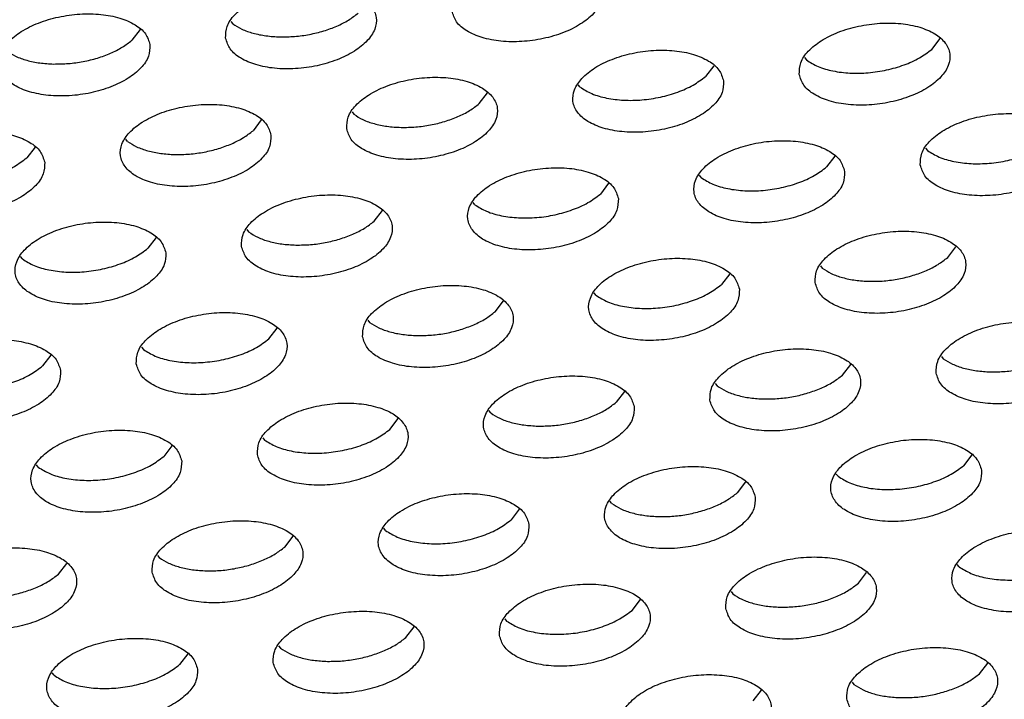
# Model space of a CAD drawing. Units: millimetres. Extents: x 31 to 625, y -33 to 387.
# Drawn here: x 493 to 498, y 269 to 272 of the extents above; entities that cross this region are included whole.
import ezdxf

# ---------------------------------------------------------------- set-up
doc = ezdxf.new("R2010")
doc.units = ezdxf.units.MM

# ---------------------------------------------------------------- blocks, each defined once
blk = doc.blocks.new('ansaugblende_serie6_bg61_natuerlichen_kondensatablauf__81', base_point=(2643.256, 1441.775))
at = {"color": 1, "linetype": 'Continuous'}
for p, q in [((2965.063, 1629.826), (2965.111, 1629.765)), ((2962.676, 1629.615), (2962.458, 1629.331)), ((2983.51, 1629.09), (2983.728, 1629.374)), ((2980.16, 1628.871), (2980.207, 1628.81)), ((2977.773, 1628.66), (2977.555, 1628.376)), ((2974.252, 1628.096), (2974.205, 1628.157)), ((2971.6, 1627.662), (2971.817, 1627.946)), ((2968.25, 1627.443), (2968.297, 1627.382)), ((2965.862, 1627.232), (2965.645, 1626.948)), ((2962.342, 1626.668), (2962.294, 1626.729)), ((2959.907, 1626.518), (2959.689, 1626.234)), ((2983.346, 1626.488), (2983.394, 1626.427)), ((2980.959, 1626.277), (2980.741, 1625.993)), ((2977.438, 1625.713), (2977.391, 1625.774)), ((2975.004, 1625.563), (2974.786, 1625.279)), ((2968.831, 1624.565), (2969.049, 1624.849)), ((2971.483, 1624.999), (2971.436, 1625.06)), ((2965.481, 1624.346), (2965.528, 1624.285)), ((2963.093, 1624.136), (2962.876, 1623.852)), ((2983.927, 1623.61), (2984.145, 1623.894)), ((2959.573, 1623.571), (2959.525, 1623.633)), ((2980.577, 1623.391), (2980.625, 1623.33)), ((2978.19, 1623.18), (2977.972, 1622.896)), ((2974.67, 1622.616), (2974.622, 1622.677)), ((2972.017, 1622.182), (2972.235, 1622.466)), ((2966.062, 1621.469), (2966.28, 1621.753)), ((2968.667, 1621.963), (2968.714, 1621.902)), ((2962.712, 1621.25), (2962.759, 1621.188)), ((2960.324, 1621.039), (2960.107, 1620.755)), ((2983.764, 1621.008), (2983.811, 1620.947)), ((2981.159, 1620.513), (2981.376, 1620.797)), ((2977.808, 1620.294), (2977.856, 1620.233)), ((2975.421, 1620.083), (2975.203, 1619.799)), ((2971.901, 1619.519), (2971.853, 1619.581)), ((2969.248, 1619.086), (2969.466, 1619.37)), ((2963.511, 1618.656), (2963.293, 1618.372)), ((2965.898, 1618.867), (2965.945, 1618.805)), ((2984.563, 1618.414), (2984.345, 1618.13)), ((2959.99, 1618.092), (2959.943, 1618.153)), ((2981.042, 1617.85), (2980.995, 1617.911)), ((2978.607, 1617.701), (2978.39, 1617.417)), ((2975.087, 1617.136), (2975.039, 1617.198)), ((2972.652, 1616.987), (2972.434, 1616.703)), ((2969.132, 1616.423), (2969.084, 1616.484)), ((2966.479, 1615.989), (2966.697, 1616.273)), ((2963.129, 1615.77), (2963.176, 1615.709)), ((2960.524, 1615.275), (2960.742, 1615.559)), ((2984.228, 1615.467), (2984.181, 1615.528)), ((2981.576, 1615.034), (2981.794, 1615.318)), ((2978.226, 1614.815), (2978.273, 1614.753)), ((2975.621, 1614.32), (2975.838, 1614.604)), ((2972.271, 1614.101), (2972.318, 1614.04)), ((2969.665, 1613.606), (2969.883, 1613.89)), ((2963.928, 1613.176), (2963.71, 1612.892)), ((2966.315, 1613.387), (2966.363, 1613.326)), ((2984.762, 1612.651), (2984.98, 1612.935)), ((2960.408, 1612.612), (2960.36, 1612.673)), ((2981.412, 1612.432), (2981.459, 1612.37)), ((2978.807, 1611.937), (2979.025, 1612.221))]:
    blk.add_line(p, q, dxfattribs=at)
for points in [[(2970.879, 1630.099), (2970.999, 1629.816), (2971.271, 1629.577), (2971.671, 1629.402), (2972.167, 1629.306), (2972.72, 1629.296), (2973.284, 1629.374), (2973.814, 1629.532), (2974.266, 1629.758), (2974.604, 1630.033), (2974.802, 1630.336), (2974.842, 1630.642), (2974.721, 1630.926), (2974.45, 1631.165), (2974.049, 1631.339), (2973.553, 1631.435), (2973, 1631.445), (2972.436, 1631.368), (2971.907, 1631.21), (2971.454, 1630.984), (2971.116, 1630.708), (2970.918, 1630.405), (2970.879, 1630.099)], [(2964.923, 1629.386), (2965.044, 1629.102), (2965.315, 1628.863), (2965.716, 1628.688), (2966.212, 1628.592), (2966.765, 1628.582), (2967.329, 1628.66), (2967.858, 1628.818), (2968.311, 1629.044), (2968.649, 1629.319), (2968.846, 1629.622), (2968.886, 1629.928), (2968.766, 1630.212), (2968.494, 1630.451), (2968.094, 1630.625), (2967.598, 1630.722), (2967.045, 1630.731), (2966.481, 1630.654), (2965.951, 1630.496), (2965.499, 1630.27), (2965.16, 1629.994), (2964.963, 1629.691), (2964.923, 1629.386)], [(2962.931, 1629.214), (2962.811, 1629.498), (2962.539, 1629.737), (2962.139, 1629.912), (2961.642, 1630.008), (2961.09, 1630.018), (2960.526, 1629.94), (2959.996, 1629.782), (2959.544, 1629.556), (2959.205, 1629.281), (2959.008, 1628.978), (2958.968, 1628.672), (2959.089, 1628.388), (2959.36, 1628.149), (2959.76, 1627.975), (2960.257, 1627.878), (2960.809, 1627.869), (2961.373, 1627.946), (2961.903, 1628.104), (2962.356, 1628.33), (2962.694, 1628.606), (2962.891, 1628.909), (2962.931, 1629.214)], [(2966.353, 1629.418), (2966.74, 1629.43), (2967.128, 1629.484), (2967.504, 1629.576), (2967.852, 1629.704), (2968.159, 1629.862), (2968.413, 1630.045)], [(2965.111, 1629.765), (2965.35, 1629.624), (2965.645, 1629.517), (2965.984, 1629.447), (2966.353, 1629.418)], [(2980.02, 1628.43), (2980.141, 1628.146), (2980.412, 1627.908), (2980.812, 1627.733), (2981.309, 1627.637), (2981.861, 1627.627), (2982.425, 1627.704), (2982.955, 1627.862), (2983.407, 1628.088), (2983.746, 1628.364), (2983.943, 1628.667), (2983.983, 1628.973), (2983.862, 1629.257), (2983.591, 1629.496), (2983.191, 1629.67), (2982.694, 1629.766), (2982.142, 1629.776), (2981.578, 1629.699), (2981.048, 1629.541), (2980.596, 1629.315), (2980.257, 1629.039), (2980.06, 1628.736), (2980.02, 1628.43)], [(2960.398, 1628.704), (2960.785, 1628.717), (2961.173, 1628.77), (2961.549, 1628.862), (2961.897, 1628.99), (2962.204, 1629.148), (2962.458, 1629.331)], [(2959.156, 1629.051), (2959.395, 1628.91), (2959.69, 1628.803), (2960.029, 1628.733), (2960.398, 1628.704)], [(2978.028, 1628.259), (2977.907, 1628.543), (2977.636, 1628.782), (2977.236, 1628.956), (2976.739, 1629.052), (2976.187, 1629.062), (2975.623, 1628.985), (2975.093, 1628.827), (2974.64, 1628.601), (2974.302, 1628.325), (2974.105, 1628.022), (2974.065, 1627.717), (2974.185, 1627.433), (2974.457, 1627.194), (2974.857, 1627.019), (2975.353, 1626.923), (2975.906, 1626.913), (2976.47, 1626.991), (2977, 1627.149), (2977.452, 1627.375), (2977.791, 1627.65), (2977.988, 1627.953), (2978.028, 1628.259)], [(2980.207, 1628.81), (2980.516, 1628.639), (2980.906, 1628.522), (2981.356, 1628.466), (2981.837, 1628.475), (2982.321, 1628.548), (2982.779, 1628.681), (2983.183, 1628.865), (2983.51, 1629.09)], [(2968.11, 1627.003), (2968.23, 1626.719), (2968.502, 1626.48), (2968.902, 1626.305), (2969.398, 1626.209), (2969.951, 1626.2), (2970.515, 1626.277), (2971.045, 1626.435), (2971.497, 1626.661), (2971.836, 1626.936), (2972.033, 1627.239), (2972.073, 1627.545), (2971.952, 1627.829), (2971.681, 1628.068), (2971.28, 1628.243), (2970.784, 1628.339), (2970.231, 1628.348), (2969.667, 1628.271), (2969.138, 1628.113), (2968.685, 1627.887), (2968.347, 1627.612), (2968.15, 1627.308), (2968.11, 1627.003)], [(2974.252, 1628.096), (2974.561, 1627.925), (2974.951, 1627.808), (2975.4, 1627.752), (2975.881, 1627.761), (2976.366, 1627.834), (2976.824, 1627.967), (2977.228, 1628.151), (2977.555, 1628.376)], [(2966.117, 1626.831), (2965.997, 1627.115), (2965.725, 1627.354), (2965.325, 1627.529), (2964.829, 1627.625), (2964.276, 1627.635), (2963.712, 1627.557), (2963.182, 1627.399), (2962.73, 1627.173), (2962.392, 1626.898), (2962.194, 1626.595), (2962.154, 1626.289), (2962.275, 1626.005), (2962.546, 1625.766), (2962.947, 1625.592), (2963.443, 1625.496), (2963.996, 1625.486), (2964.56, 1625.563), (2965.089, 1625.721), (2965.542, 1625.947), (2965.88, 1626.223), (2966.078, 1626.526), (2966.117, 1626.831)], [(2969.54, 1627.035), (2969.926, 1627.047), (2970.315, 1627.101), (2970.69, 1627.193), (2971.038, 1627.321), (2971.345, 1627.479), (2971.6, 1627.662)], [(2968.297, 1627.382), (2968.536, 1627.241), (2968.831, 1627.134), (2969.17, 1627.064), (2969.54, 1627.035)], [(2983.206, 1626.047), (2983.327, 1625.764), (2983.598, 1625.525), (2983.998, 1625.35), (2984.495, 1625.254), (2985.048, 1625.244), (2985.612, 1625.321), (2986.141, 1625.479), (2986.594, 1625.705), (2986.932, 1625.981), (2987.129, 1626.284), (2987.169, 1626.59), (2987.049, 1626.874), (2986.777, 1627.113), (2986.377, 1627.287), (2985.881, 1627.383), (2985.328, 1627.393), (2984.764, 1627.316), (2984.234, 1627.158), (2983.782, 1626.932), (2983.443, 1626.656), (2983.246, 1626.353), (2983.206, 1626.047)], [(2960.162, 1626.118), (2960.042, 1626.401), (2959.77, 1626.64), (2959.37, 1626.815), (2958.874, 1626.911), (2958.321, 1626.921), (2957.757, 1626.844), (2957.227, 1626.686), (2956.775, 1626.46), (2956.436, 1626.184), (2956.239, 1625.881), (2956.199, 1625.575), (2956.32, 1625.291), (2956.591, 1625.052), (2956.991, 1624.878), (2957.488, 1624.782), (2958.041, 1624.772), (2958.605, 1624.849), (2959.134, 1625.007), (2959.587, 1625.233), (2959.925, 1625.509), (2960.122, 1625.812), (2960.162, 1626.118)], [(2963.585, 1626.321), (2963.971, 1626.334), (2964.359, 1626.387), (2964.735, 1626.479), (2965.083, 1626.607), (2965.39, 1626.765), (2965.645, 1626.948)], [(2962.342, 1626.668), (2962.581, 1626.527), (2962.876, 1626.42), (2963.215, 1626.35), (2963.585, 1626.321)], [(2981.214, 1625.876), (2981.093, 1626.16), (2980.822, 1626.399), (2980.422, 1626.573), (2979.925, 1626.669), (2979.373, 1626.679), (2978.809, 1626.602), (2978.279, 1626.444), (2977.827, 1626.218), (2977.488, 1625.942), (2977.291, 1625.639), (2977.251, 1625.334), (2977.372, 1625.05), (2977.643, 1624.811), (2978.043, 1624.636), (2978.54, 1624.54), (2979.092, 1624.53), (2979.656, 1624.608), (2980.186, 1624.766), (2980.638, 1624.992), (2980.977, 1625.267), (2981.174, 1625.57), (2981.214, 1625.876)], [(2983.394, 1626.427), (2983.702, 1626.256), (2984.093, 1626.139), (2984.542, 1626.083), (2985.023, 1626.092), (2985.507, 1626.165), (2985.965, 1626.298), (2986.37, 1626.482), (2986.696, 1626.707)], [(2956.387, 1625.954), (2956.695, 1625.783), (2957.086, 1625.666), (2957.535, 1625.611), (2958.016, 1625.62), (2958.5, 1625.693), (2958.958, 1625.825), (2959.363, 1626.01), (2959.689, 1626.234)], [(2975.259, 1625.162), (2975.138, 1625.446), (2974.867, 1625.685), (2974.467, 1625.86), (2973.97, 1625.956), (2973.418, 1625.965), (2972.854, 1625.888), (2972.324, 1625.73), (2971.871, 1625.504), (2971.533, 1625.229), (2971.336, 1624.926), (2971.296, 1624.62), (2971.417, 1624.336), (2971.688, 1624.097), (2972.088, 1623.922), (2972.585, 1623.826), (2973.137, 1623.817), (2973.701, 1623.894), (2974.231, 1624.052), (2974.683, 1624.278), (2975.022, 1624.553), (2975.219, 1624.857), (2975.259, 1625.162)], [(2977.438, 1625.713), (2977.747, 1625.542), (2978.137, 1625.425), (2978.587, 1625.369), (2979.068, 1625.378), (2979.552, 1625.451), (2980.01, 1625.584), (2980.414, 1625.768), (2980.741, 1625.993)], [(2965.341, 1623.906), (2965.461, 1623.622), (2965.733, 1623.383), (2966.133, 1623.209), (2966.629, 1623.113), (2967.182, 1623.103), (2967.746, 1623.18), (2968.276, 1623.338), (2968.728, 1623.564), (2969.067, 1623.84), (2969.264, 1624.143), (2969.304, 1624.448), (2969.183, 1624.732), (2968.912, 1624.971), (2968.512, 1625.146), (2968.015, 1625.242), (2967.462, 1625.252), (2966.898, 1625.174), (2966.369, 1625.016), (2965.916, 1624.79), (2965.578, 1624.515), (2965.381, 1624.212), (2965.341, 1623.906)], [(2971.483, 1624.999), (2971.792, 1624.828), (2972.182, 1624.711), (2972.631, 1624.656), (2973.113, 1624.664), (2973.597, 1624.737), (2974.055, 1624.87), (2974.459, 1625.054), (2974.786, 1625.279)], [(2963.349, 1623.735), (2963.228, 1624.019), (2962.957, 1624.257), (2962.556, 1624.432), (2962.06, 1624.528), (2961.507, 1624.538), (2960.943, 1624.461), (2960.414, 1624.303), (2959.961, 1624.077), (2959.623, 1623.801), (2959.425, 1623.498), (2959.385, 1623.192), (2959.506, 1622.908), (2959.778, 1622.669), (2960.178, 1622.495), (2960.674, 1622.399), (2961.227, 1622.389), (2961.791, 1622.466), (2962.32, 1622.624), (2962.773, 1622.85), (2963.111, 1623.126), (2963.309, 1623.429), (2963.349, 1623.735)], [(2966.771, 1623.938), (2967.157, 1623.951), (2967.546, 1624.004), (2967.921, 1624.096), (2968.269, 1624.224), (2968.576, 1624.383), (2968.831, 1624.565)], [(2965.528, 1624.285), (2965.768, 1624.144), (2966.062, 1624.037), (2966.401, 1623.967), (2966.771, 1623.938)], [(2980.437, 1622.951), (2980.558, 1622.667), (2980.829, 1622.428), (2981.23, 1622.253), (2981.726, 1622.157), (2982.279, 1622.147), (2982.843, 1622.225), (2983.372, 1622.383), (2983.825, 1622.609), (2984.163, 1622.884), (2984.36, 1623.187), (2984.4, 1623.493), (2984.28, 1623.777), (2984.008, 1624.016), (2983.608, 1624.19), (2983.112, 1624.287), (2982.559, 1624.296), (2981.995, 1624.219), (2981.465, 1624.061), (2981.013, 1623.835), (2980.674, 1623.559), (2980.477, 1623.256), (2980.437, 1622.951)], [(2959.573, 1623.571), (2959.881, 1623.4), (2960.272, 1623.284), (2960.721, 1623.228), (2961.202, 1623.237), (2961.686, 1623.31), (2962.144, 1623.442), (2962.549, 1623.627), (2962.876, 1623.852)], [(2978.445, 1622.779), (2978.325, 1623.063), (2978.053, 1623.302), (2977.653, 1623.477), (2977.156, 1623.573), (2976.604, 1623.583), (2976.04, 1623.505), (2975.51, 1623.347), (2975.058, 1623.121), (2974.719, 1622.846), (2974.522, 1622.543), (2974.482, 1622.237), (2974.603, 1621.953), (2974.874, 1621.714), (2975.274, 1621.54), (2975.771, 1621.443), (2976.323, 1621.434), (2976.887, 1621.511), (2977.417, 1621.669), (2977.87, 1621.895), (2978.208, 1622.171), (2978.405, 1622.474), (2978.445, 1622.779)], [(2981.867, 1622.983), (2982.254, 1622.995), (2982.642, 1623.049), (2983.018, 1623.141), (2983.366, 1623.269), (2983.673, 1623.427), (2983.927, 1623.61)], [(2980.625, 1623.33), (2980.864, 1623.189), (2981.159, 1623.082), (2981.498, 1623.012), (2981.867, 1622.983)], [(2968.527, 1621.523), (2968.648, 1621.239), (2968.919, 1621), (2969.319, 1620.826), (2969.816, 1620.73), (2970.368, 1620.72), (2970.932, 1620.797), (2971.462, 1620.955), (2971.914, 1621.181), (2972.253, 1621.457), (2972.45, 1621.76), (2972.49, 1622.066), (2972.369, 1622.349), (2972.098, 1622.588), (2971.698, 1622.763), (2971.201, 1622.859), (2970.649, 1622.869), (2970.085, 1622.791), (2969.555, 1622.633), (2969.103, 1622.407), (2968.764, 1622.132), (2968.567, 1621.829), (2968.527, 1621.523)], [(2974.67, 1622.616), (2974.978, 1622.445), (2975.368, 1622.328), (2975.818, 1622.273), (2976.299, 1622.282), (2976.783, 1622.354), (2977.241, 1622.487), (2977.645, 1622.671), (2977.972, 1622.896)], [(2962.572, 1620.809), (2962.692, 1620.525), (2962.964, 1620.286), (2963.364, 1620.112), (2963.86, 1620.016), (2964.413, 1620.006), (2964.977, 1620.083), (2965.507, 1620.241), (2965.959, 1620.467), (2966.298, 1620.743), (2966.495, 1621.046), (2966.535, 1621.352), (2966.414, 1621.636), (2966.143, 1621.874), (2965.743, 1622.049), (2965.246, 1622.145), (2964.693, 1622.155), (2964.129, 1622.078), (2963.6, 1621.92), (2963.147, 1621.694), (2962.809, 1621.418), (2962.612, 1621.115), (2962.572, 1620.809)], [(2969.957, 1621.555), (2970.344, 1621.568), (2970.732, 1621.621), (2971.107, 1621.713), (2971.455, 1621.841), (2971.763, 1622), (2972.017, 1622.182)], [(2968.714, 1621.902), (2968.954, 1621.761), (2969.249, 1621.654), (2969.587, 1621.585), (2969.957, 1621.555)], [(2983.624, 1620.568), (2983.744, 1620.284), (2984.016, 1620.045), (2984.416, 1619.87), (2984.912, 1619.774), (2985.465, 1619.765), (2986.029, 1619.842), (2986.559, 1620), (2987.011, 1620.226), (2987.35, 1620.501), (2987.547, 1620.804), (2987.587, 1621.11), (2987.466, 1621.394), (2987.195, 1621.633), (2986.794, 1621.808), (2986.298, 1621.904), (2985.745, 1621.913), (2985.181, 1621.836), (2984.652, 1621.678), (2984.199, 1621.452), (2983.861, 1621.177), (2983.664, 1620.874), (2983.624, 1620.568)], [(2960.58, 1620.638), (2960.459, 1620.922), (2960.188, 1621.161), (2959.787, 1621.335), (2959.291, 1621.431), (2958.738, 1621.441), (2958.174, 1621.364), (2957.645, 1621.206), (2957.192, 1620.98), (2956.854, 1620.704), (2956.656, 1620.401), (2956.617, 1620.095), (2956.737, 1619.811), (2957.009, 1619.573), (2957.409, 1619.398), (2957.905, 1619.302), (2958.458, 1619.292), (2959.022, 1619.369), (2959.552, 1619.527), (2960.004, 1619.753), (2960.342, 1620.029), (2960.54, 1620.332), (2960.58, 1620.638)], [(2962.759, 1621.188), (2963.068, 1621.017), (2963.458, 1620.901), (2963.907, 1620.845), (2964.388, 1620.854), (2964.872, 1620.927), (2965.331, 1621.059), (2965.735, 1621.244), (2966.062, 1621.469)], [(2977.668, 1619.854), (2977.789, 1619.57), (2978.06, 1619.331), (2978.461, 1619.157), (2978.957, 1619.061), (2979.51, 1619.051), (2980.074, 1619.128), (2980.603, 1619.286), (2981.056, 1619.512), (2981.394, 1619.788), (2981.592, 1620.091), (2981.631, 1620.396), (2981.511, 1620.68), (2981.239, 1620.919), (2980.839, 1621.094), (2980.343, 1621.19), (2979.79, 1621.2), (2979.226, 1621.122), (2978.696, 1620.964), (2978.244, 1620.738), (2977.906, 1620.463), (2977.708, 1620.16), (2977.668, 1619.854)], [(2985.054, 1620.6), (2985.44, 1620.612), (2985.829, 1620.666), (2986.204, 1620.758), (2986.552, 1620.886), (2986.859, 1621.044), (2987.114, 1621.227)], [(2956.804, 1620.475), (2957.112, 1620.304), (2957.503, 1620.187), (2957.952, 1620.131), (2958.433, 1620.14), (2958.917, 1620.213), (2959.375, 1620.346), (2959.78, 1620.53), (2960.107, 1620.755)], [(2983.811, 1620.947), (2984.05, 1620.806), (2984.345, 1620.699), (2984.684, 1620.629), (2985.054, 1620.6)], [(2975.676, 1619.683), (2975.556, 1619.966), (2975.284, 1620.205), (2974.884, 1620.38), (2974.388, 1620.476), (2973.835, 1620.486), (2973.271, 1620.409), (2972.741, 1620.251), (2972.289, 1620.025), (2971.95, 1619.749), (2971.753, 1619.446), (2971.713, 1619.14), (2971.834, 1618.856), (2972.105, 1618.617), (2972.505, 1618.443), (2973.002, 1618.347), (2973.555, 1618.337), (2974.119, 1618.414), (2974.648, 1618.572), (2975.101, 1618.798), (2975.439, 1619.074), (2975.636, 1619.377), (2975.676, 1619.683)], [(2979.099, 1619.886), (2979.485, 1619.899), (2979.873, 1619.952), (2980.249, 1620.044), (2980.597, 1620.172), (2980.904, 1620.331), (2981.159, 1620.513)], [(2977.856, 1620.233), (2978.095, 1620.092), (2978.39, 1619.985), (2978.729, 1619.915), (2979.099, 1619.886)], [(2965.758, 1618.426), (2965.879, 1618.142), (2966.15, 1617.904), (2966.55, 1617.729), (2967.047, 1617.633), (2967.599, 1617.623), (2968.163, 1617.7), (2968.693, 1617.858), (2969.145, 1618.084), (2969.484, 1618.36), (2969.681, 1618.663), (2969.721, 1618.969), (2969.6, 1619.253), (2969.329, 1619.492), (2968.929, 1619.666), (2968.432, 1619.762), (2967.88, 1619.772), (2967.316, 1619.695), (2966.786, 1619.537), (2966.334, 1619.311), (2965.995, 1619.035), (2965.798, 1618.732), (2965.758, 1618.426)], [(2973.143, 1619.172), (2973.53, 1619.185), (2973.918, 1619.238), (2974.294, 1619.331), (2974.642, 1619.458), (2974.949, 1619.617), (2975.203, 1619.799)], [(2971.901, 1619.519), (2972.14, 1619.378), (2972.435, 1619.271), (2972.774, 1619.202), (2973.143, 1619.172)], [(2963.766, 1618.255), (2963.645, 1618.539), (2963.374, 1618.778), (2962.974, 1618.952), (2962.477, 1619.048), (2961.925, 1619.058), (2961.361, 1618.981), (2960.831, 1618.823), (2960.378, 1618.597), (2960.04, 1618.321), (2959.843, 1618.018), (2959.803, 1617.712), (2959.923, 1617.429), (2960.195, 1617.19), (2960.595, 1617.015), (2961.092, 1616.919), (2961.644, 1616.909), (2962.208, 1616.986), (2962.738, 1617.144), (2963.19, 1617.37), (2963.529, 1617.646), (2963.726, 1617.949), (2963.766, 1618.255)], [(2965.945, 1618.805), (2966.254, 1618.634), (2966.644, 1618.518), (2967.094, 1618.462), (2967.575, 1618.471), (2968.059, 1618.544), (2968.517, 1618.676), (2968.921, 1618.861), (2969.248, 1619.086)], [(2984.818, 1618.014), (2984.697, 1618.297), (2984.426, 1618.536), (2984.026, 1618.711), (2983.529, 1618.807), (2982.976, 1618.817), (2982.412, 1618.739), (2981.883, 1618.581), (2981.43, 1618.355), (2981.092, 1618.08), (2980.895, 1617.777), (2980.855, 1617.471), (2980.975, 1617.187), (2981.247, 1616.948), (2981.647, 1616.774), (2982.143, 1616.678), (2982.696, 1616.668), (2983.26, 1616.745), (2983.79, 1616.903), (2984.242, 1617.129), (2984.581, 1617.405), (2984.778, 1617.708), (2984.818, 1618.014)], [(2959.99, 1618.092), (2960.299, 1617.921), (2960.689, 1617.804), (2961.138, 1617.748), (2961.619, 1617.757), (2962.104, 1617.83), (2962.562, 1617.963), (2962.966, 1618.147), (2963.293, 1618.372)], [(2978.863, 1617.3), (2978.742, 1617.584), (2978.47, 1617.822), (2978.07, 1617.997), (2977.574, 1618.093), (2977.021, 1618.103), (2976.457, 1618.026), (2975.928, 1617.868), (2975.475, 1617.642), (2975.137, 1617.366), (2974.939, 1617.063), (2974.899, 1616.757), (2975.02, 1616.473), (2975.292, 1616.234), (2975.692, 1616.06), (2976.188, 1615.964), (2976.741, 1615.954), (2977.305, 1616.031), (2977.834, 1616.189), (2978.287, 1616.415), (2978.625, 1616.691), (2978.823, 1616.994), (2978.863, 1617.3)], [(2981.042, 1617.85), (2981.35, 1617.679), (2981.741, 1617.562), (2982.19, 1617.507), (2982.671, 1617.516), (2983.155, 1617.589), (2983.613, 1617.721), (2984.018, 1617.905), (2984.345, 1618.13)], [(2972.907, 1616.586), (2972.787, 1616.87), (2972.515, 1617.109), (2972.115, 1617.283), (2971.619, 1617.379), (2971.066, 1617.389), (2970.502, 1617.312), (2969.972, 1617.154), (2969.52, 1616.928), (2969.181, 1616.652), (2968.984, 1616.349), (2968.944, 1616.043), (2969.065, 1615.759), (2969.336, 1615.521), (2969.736, 1615.346), (2970.233, 1615.25), (2970.786, 1615.24), (2971.35, 1615.317), (2971.879, 1615.475), (2972.332, 1615.701), (2972.67, 1615.977), (2972.867, 1616.28), (2972.907, 1616.586)], [(2976.33, 1616.789), (2976.716, 1616.802), (2977.105, 1616.855), (2977.48, 1616.948), (2977.828, 1617.075), (2978.135, 1617.234), (2978.39, 1617.417)], [(2975.087, 1617.136), (2975.326, 1616.995), (2975.621, 1616.888), (2975.96, 1616.819), (2976.33, 1616.789)], [(2962.989, 1615.329), (2963.11, 1615.046), (2963.381, 1614.807), (2963.781, 1614.632), (2964.278, 1614.536), (2964.83, 1614.526), (2965.394, 1614.604), (2965.924, 1614.762), (2966.377, 1614.988), (2966.715, 1615.263), (2966.912, 1615.566), (2966.952, 1615.872), (2966.832, 1616.156), (2966.56, 1616.395), (2966.16, 1616.569), (2965.663, 1616.665), (2965.111, 1616.675), (2964.547, 1616.598), (2964.017, 1616.44), (2963.565, 1616.214), (2963.226, 1615.938), (2963.029, 1615.635), (2962.989, 1615.329)], [(2969.132, 1616.423), (2969.44, 1616.252), (2969.831, 1616.135), (2970.28, 1616.079), (2970.761, 1616.088), (2971.245, 1616.161), (2971.703, 1616.294), (2972.108, 1616.478), (2972.434, 1616.703)], [(2988.004, 1615.631), (2987.883, 1615.914), (2987.612, 1616.153), (2987.212, 1616.328), (2986.715, 1616.424), (2986.163, 1616.434), (2985.599, 1616.357), (2985.069, 1616.199), (2984.617, 1615.973), (2984.278, 1615.697), (2984.081, 1615.394), (2984.041, 1615.088), (2984.162, 1614.804), (2984.433, 1614.565), (2984.833, 1614.391), (2985.33, 1614.295), (2985.882, 1614.285), (2986.446, 1614.362), (2986.976, 1614.52), (2987.428, 1614.746), (2987.767, 1615.022), (2987.964, 1615.325), (2988.004, 1615.631)], [(2957.034, 1614.616), (2957.155, 1614.332), (2957.426, 1614.093), (2957.826, 1613.918), (2958.323, 1613.822), (2958.875, 1613.812), (2959.439, 1613.89), (2959.969, 1614.048), (2960.421, 1614.274), (2960.76, 1614.549), (2960.957, 1614.852), (2960.997, 1615.158), (2960.876, 1615.442), (2960.605, 1615.681), (2960.205, 1615.855), (2959.708, 1615.952), (2959.156, 1615.961), (2958.592, 1615.884), (2958.062, 1615.726), (2957.61, 1615.5), (2957.271, 1615.224), (2957.074, 1614.921), (2957.034, 1614.616)], [(2964.419, 1615.362), (2964.806, 1615.374), (2965.194, 1615.428), (2965.57, 1615.52), (2965.918, 1615.648), (2966.225, 1615.806), (2966.479, 1615.989)], [(2963.176, 1615.709), (2963.416, 1615.568), (2963.711, 1615.461), (2964.05, 1615.391), (2964.419, 1615.362)], [(2978.086, 1614.374), (2978.206, 1614.09), (2978.478, 1613.851), (2978.878, 1613.677), (2979.374, 1613.581), (2979.927, 1613.571), (2980.491, 1613.648), (2981.021, 1613.806), (2981.473, 1614.032), (2981.812, 1614.308), (2982.009, 1614.611), (2982.049, 1614.917), (2981.928, 1615.201), (2981.657, 1615.439), (2981.257, 1615.614), (2980.76, 1615.71), (2980.207, 1615.72), (2979.643, 1615.643), (2979.114, 1615.485), (2978.661, 1615.259), (2978.323, 1614.983), (2978.126, 1614.68), (2978.086, 1614.374)], [(2984.228, 1615.467), (2984.537, 1615.296), (2984.927, 1615.179), (2985.377, 1615.124), (2985.858, 1615.133), (2986.342, 1615.206), (2986.8, 1615.338), (2987.204, 1615.522), (2987.531, 1615.747)], [(2958.464, 1614.648), (2958.851, 1614.66), (2959.239, 1614.714), (2959.614, 1614.806), (2959.962, 1614.934), (2960.269, 1615.092), (2960.524, 1615.275)], [(2972.131, 1613.66), (2972.251, 1613.377), (2972.523, 1613.138), (2972.923, 1612.963), (2973.419, 1612.867), (2973.972, 1612.857), (2974.536, 1612.934), (2975.066, 1613.092), (2975.518, 1613.318), (2975.856, 1613.594), (2976.054, 1613.897), (2976.094, 1614.203), (2975.973, 1614.487), (2975.702, 1614.726), (2975.301, 1614.9), (2974.805, 1614.996), (2974.252, 1615.006), (2973.688, 1614.929), (2973.159, 1614.771), (2972.706, 1614.545), (2972.368, 1614.269), (2972.17, 1613.966), (2972.131, 1613.66)], [(2979.516, 1614.407), (2979.902, 1614.419), (2980.291, 1614.472), (2980.666, 1614.565), (2981.014, 1614.692), (2981.321, 1614.851), (2981.576, 1615.034)], [(2978.273, 1614.753), (2978.513, 1614.613), (2978.807, 1614.505), (2979.146, 1614.436), (2979.516, 1614.407)], [(2966.175, 1612.947), (2966.296, 1612.663), (2966.567, 1612.424), (2966.968, 1612.249), (2967.464, 1612.153), (2968.017, 1612.143), (2968.581, 1612.221), (2969.11, 1612.379), (2969.563, 1612.605), (2969.901, 1612.88), (2970.098, 1613.183), (2970.138, 1613.489), (2970.018, 1613.773), (2969.746, 1614.012), (2969.346, 1614.186), (2968.85, 1614.282), (2968.297, 1614.292), (2967.733, 1614.215), (2967.203, 1614.057), (2966.751, 1613.831), (2966.412, 1613.555), (2966.215, 1613.252), (2966.175, 1612.947)], [(2972.318, 1614.04), (2972.626, 1613.869), (2973.017, 1613.752), (2973.466, 1613.696), (2973.947, 1613.705), (2974.431, 1613.778), (2974.889, 1613.911), (2975.294, 1614.095), (2975.621, 1614.32)], [(2964.183, 1612.775), (2964.063, 1613.059), (2963.791, 1613.298), (2963.391, 1613.473), (2962.895, 1613.569), (2962.342, 1613.578), (2961.778, 1613.501), (2961.248, 1613.343), (2960.796, 1613.117), (2960.457, 1612.842), (2960.26, 1612.539), (2960.22, 1612.233), (2960.341, 1611.949), (2960.612, 1611.71), (2961.012, 1611.535), (2961.509, 1611.439), (2962.062, 1611.43), (2962.626, 1611.507), (2963.155, 1611.665), (2963.608, 1611.891), (2963.946, 1612.166), (2964.143, 1612.469), (2964.183, 1612.775)], [(2967.606, 1612.979), (2967.992, 1612.991), (2968.38, 1613.045), (2968.756, 1613.137), (2969.104, 1613.265), (2969.411, 1613.423), (2969.665, 1613.606)], [(2966.363, 1613.326), (2966.602, 1613.185), (2966.897, 1613.078), (2967.236, 1613.008), (2967.606, 1612.979)], [(2981.272, 1611.991), (2981.393, 1611.707), (2981.664, 1611.469), (2982.064, 1611.294), (2982.561, 1611.198), (2983.113, 1611.188), (2983.677, 1611.265), (2984.207, 1611.423), (2984.659, 1611.649), (2984.998, 1611.925), (2985.195, 1612.228), (2985.235, 1612.534), (2985.114, 1612.818), (2984.843, 1613.057), (2984.443, 1613.231), (2983.946, 1613.327), (2983.394, 1613.337), (2982.83, 1613.26), (2982.3, 1613.102), (2981.848, 1612.876), (2981.509, 1612.6), (2981.312, 1612.297), (2981.272, 1611.991)], [(2960.408, 1612.612), (2960.716, 1612.441), (2961.106, 1612.324), (2961.556, 1612.269), (2962.037, 1612.277), (2962.521, 1612.35), (2962.979, 1612.483), (2963.383, 1612.667), (2963.71, 1612.892)], [(2975.317, 1611.277), (2975.437, 1610.994), (2975.709, 1610.755), (2976.109, 1610.58), (2976.606, 1610.484), (2977.158, 1610.474), (2977.722, 1610.551), (2978.252, 1610.709), (2978.704, 1610.935), (2979.043, 1611.211), (2979.24, 1611.514), (2979.28, 1611.82), (2979.159, 1612.104), (2978.888, 1612.343), (2978.488, 1612.517), (2977.991, 1612.613), (2977.439, 1612.623), (2976.875, 1612.546), (2976.345, 1612.388), (2975.892, 1612.162), (2975.554, 1611.886), (2975.357, 1611.583), (2975.317, 1611.277)], [(2982.702, 1612.024), (2983.089, 1612.036), (2983.477, 1612.089), (2983.852, 1612.182), (2984.2, 1612.31), (2984.508, 1612.468), (2984.762, 1612.651)], [(2981.459, 1612.37), (2981.699, 1612.23), (2981.994, 1612.122), (2982.332, 1612.053), (2982.702, 1612.024)]]:
    blk.add_spline(points, degree=3, dxfattribs=at)
blk = doc.blocks.new('ansaugblende_serie6_bg61_mit_drahtseilzug_natuerlichen_kondensatablauf_02__82', base_point=(2643.256, 1441.775))
blk.add_blockref('ansaugblende_serie6_bg61_natuerlichen_kondensatablauf__81', (2643.256, 1441.775))
blk = doc.blocks.new('verkleidung_umluft_bg61_decke_nat_kond__85', base_point=(2619.938, 1441.775))
blk.add_blockref('ansaugblende_serie6_bg61_mit_drahtseilzug_natuerlichen_kondensatablauf_02__82', (2643.256, 1441.775))
blk = doc.blocks.new('Allg_Ansicht1', base_point=(3083.994, 1811.996))
blk.add_blockref('verkleidung_umluft_bg61_decke_nat_kond__85', (2619.938, 1441.775))

msp = doc.modelspace()

# ---------------------------------------------------------------- block references
at = {"xscale": 0.166667, "yscale": 0.166667, "zscale": 0.166667}
msp.add_blockref('Allg_Ansicht1', (514, 302), dxfattribs=at)

doc.saveas('drawing.dxf')
